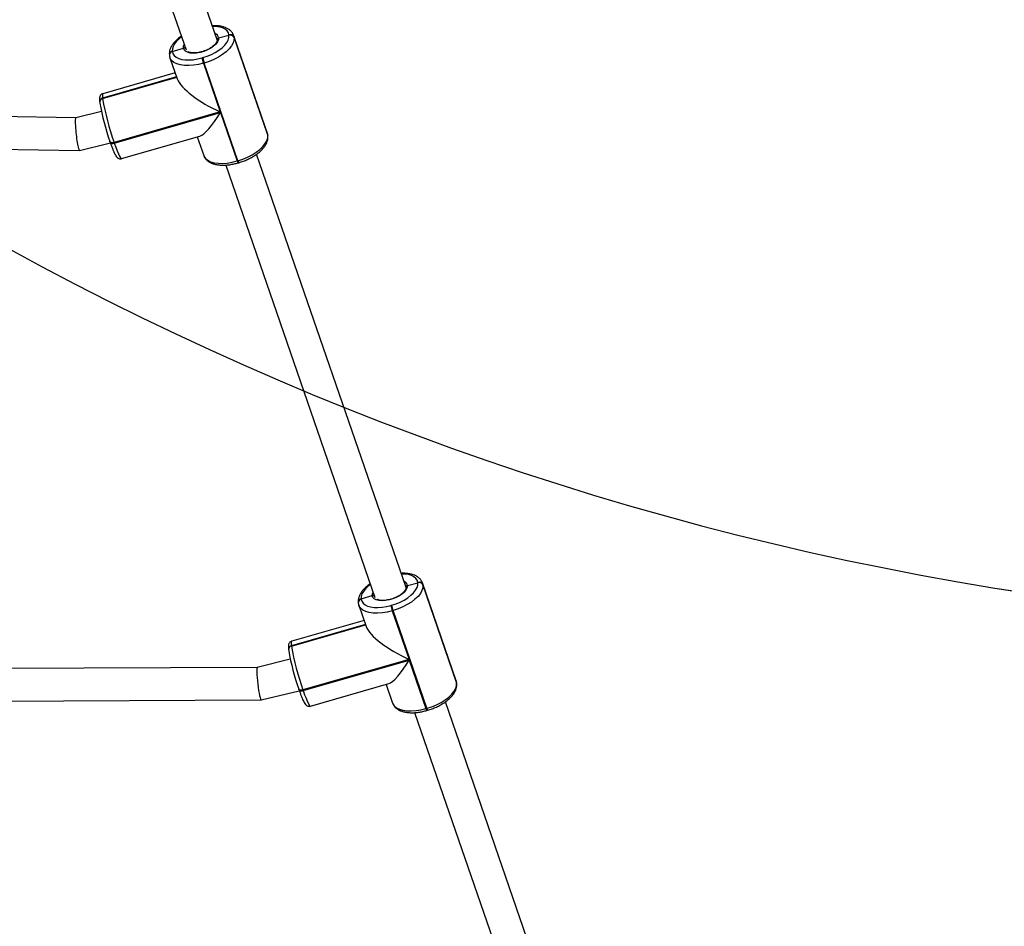
# Model space of a CAD drawing. Units: inches. Extents: x -159 to 5200, y 76 to 2220.
# Drawn here: x 1386 to 1434, y 418 to 463 of the extents above; entities that cross this region are included whole.
import ezdxf

# ---------------------------------------------------------------- set-up
doc = ezdxf.new("R2010")
doc.units = ezdxf.units.IN
doc.header["$MEASUREMENT"] = 0
doc.layers.add('VP-EQ', color=7, linetype='Continuous', true_color=0x8a3492)
doc.layers.add('VP-HIC', color=6, linetype='Continuous')
doc.styles.get("Standard").update_dxf_attribs({"font": 'arial.ttf'})
doc.dimstyles.get("Standard").update_dxf_attribs({"dimtxt": 14, "dimasz": 20, "dimexe": 20, "dimexo": 50, "dimgap": 20, "dimtad": 0, "dimdec": 0, "dimzin": 0, "dimdsep": 46, "dimtxsty": 'Standard', "dimcen": -0.09, "dimadec": 0, "dimazin": 0, "dimtfac": 1, "dimtdec": 4, "dimtofl": 0, "dimtmove": 0, "dimatfit": 3, "dimfxl": 70, "dimfxlon": 1, "dimtolj": 1, "dimtzin": 0, "dimarcsym": 0})

# ---------------------------------------------------------------- blocks, each defined once
blk = doc.blocks.new('*D145')
at = {"layer": 'Defpoints', "color": 0}
for p in [(1004.613, 1015.557), (1004.613, 280.006), (1917.763, 280.006)]:
    blk.add_point(p, dxfattribs=at)
at = {"layer": 'VP-EQ', "color": 0, "lineweight": -2}
for p, q in [((1847.763, 1015.557), (1937.763, 1015.557)), ((1917.763, 995.557), (1917.763, 693.712)), ((1917.763, 300.006), (1917.763, 622.982)), ((1847.763, 280.006), (1937.763, 280.006))]:
    blk.add_line(p, q, dxfattribs=at)
at = {"layer": 'VP-EQ', "color": 0}
for points in [[(1921.097, 995.557), (1914.43, 995.557), (1917.763, 1015.557)], [(1914.43, 300.006), (1921.097, 300.006), (1917.763, 280.006)]]:
    blk.add_solid(points, dxfattribs=at)
at = {"layer": 'VP-EQ', "color": 0, "insert": (1917.763, 658.347), "char_height": 14, "attachment_point": 5, "rotation": 90}
blk.add_mtext('\\A1;740', dxfattribs=at)
blk = doc.blocks.new('*D146')
at = {"layer": 'Defpoints', "color": 0}
for p in [(981.713, 1215.557), (981.714, 75.706), (2025.614, 75.706)]:
    blk.add_point(p, dxfattribs=at)
at = {"layer": 'VP-EQ', "color": 0, "lineweight": -2}
for p, q in [((1955.614, 1215.557), (2045.614, 1215.557)), ((2025.614, 1195.557), (2025.614, 696.469)), ((2025.614, 95.706), (2025.614, 616.079)), ((1955.614, 75.706), (2045.614, 75.706))]:
    blk.add_line(p, q, dxfattribs=at)
at = {"layer": 'VP-EQ', "color": 0}
for points in [[(2028.947, 1195.557), (2022.281, 1195.557), (2025.614, 1215.557)], [(2022.281, 95.706), (2028.947, 95.706), (2025.614, 75.706)]]:
    blk.add_solid(points, dxfattribs=at)
at = {"layer": 'VP-EQ', "color": 0, "insert": (2025.614, 656.274), "char_height": 14, "attachment_point": 5, "rotation": 90}
blk.add_mtext('\\A1;1140', dxfattribs=at)
blk = doc.blocks.new('WD1580')
at = {"color": 7, "linetype": 'Continuous', "lineweight": 25}
for p, q in [((32271.86, 16068.49), (32198.69, 16280.76)), ((32183.59, 16275.46), (32256.61, 16063.63)), ((32272.57, 16069.45), (32277.66, 16070.75)), ((32277.66, 16070.75), (32277.64, 16070.94)), ((32296.44, 16022.77), (32279.94, 16070.65)), ((32280.12, 16069.85), (32280.15, 16069.65)), ((32296.63, 16021.96), (32280.12, 16069.85)), ((32280.15, 16069.65), (32296.65, 16021.76)), ((32249.9, 16062.83), (32255.35, 16064.49)), ((32248.48, 16061.04), (32248.49, 16060.94)), ((32248.49, 16060.94), (32248.5, 16060.84)), ((32248.76, 16059.72), (32252.34, 16049.33)), ((32249.89, 16062.93), (32249.9, 16062.83)), ((32249.9, 16062.83), (32249.92, 16062.74)), ((32264.45, 16059.65), (32264.83, 16059.76)), ((32265.52, 16057.13), (32265.14, 16057.02)), ((32265.14, 16057.02), (32273.34, 16033.24)), ((32282.03, 16009.24), (32265.52, 16057.13)), ((32252.01, 16050.28), (32215.76, 16039.81)), ((32251.3, 16052.35), (32215.87, 16042.11)), ((32215.75, 16039.91), (32215.76, 16039.81)), ((32215.76, 16039.81), (32215.77, 16039.71)), ((32214.33, 16038.02), (32214.34, 16037.92)), ((32214.34, 16037.92), (32214.36, 16037.82)), ((32214.36, 16037.82), (32214.37, 16037.69)), ((32202.67, 16030.31), (32073.54, 16032.17)), ((32215.19, 16033.36), (32202.66, 16030.3)), ((32273.34, 16033.24), (32221.38, 16018.24)), ((32221.5, 16017.91), (32273.45, 16032.91)), ((32273.45, 16032.91), (32281.65, 16009.13)), ((32225.05, 16010.27), (32263.4, 16021.34)), ((32262.12, 16020.97), (32265.27, 16011.84)), ((32296.65, 16021.76), (32296.63, 16021.96)), ((32296.73, 16021.45), (32296.65, 16021.76)), ((32296.73, 16021.45), (32296.65, 16021.76)), ((32296.73, 16021.45), (32296.7, 16021.65)), ((32073.3, 16016.18), (32204.47, 16014.28)), ((32204.49, 16014.28), (32219.58, 16017.96)), ((32219.37, 16018.57), (32219.35, 16018.67)), ((32219.37, 16018.57), (32219.49, 16018.24)), ((32221.38, 16018.24), (32221.5, 16017.91)), ((32364.36, 15800.17), (32291.18, 16012.44)), ((32276.09, 16007.13), (32349.11, 15795.3)), ((32281.65, 16009.13), (32282.03, 16009.24)), ((32282.08, 16008.19), (32282.47, 16008.3)), ((32365.07, 15801.12), (32370.16, 15802.42)), ((32370.16, 15802.42), (32370.14, 15802.62)), ((32388.94, 15754.44), (32372.43, 15802.33)), ((32372.62, 15801.52), (32372.64, 15801.32)), ((32389.13, 15753.63), (32372.62, 15801.52)), ((32372.64, 15801.32), (32389.15, 15753.44)), ((32342.39, 15794.61), (32342.4, 15794.51)), ((32342.4, 15794.51), (32347.85, 15796.17)), ((32342.4, 15794.51), (32342.41, 15794.41)), ((32340.97, 15792.71), (32340.99, 15792.62)), ((32340.99, 15792.62), (32341, 15792.52)), ((32341.26, 15791.4), (32344.84, 15781)), ((32356.95, 15791.32), (32357.33, 15791.43)), ((32358.02, 15788.8), (32357.64, 15788.69)), ((32374.53, 15740.91), (32358.02, 15788.8)), ((32343.8, 15784.02), (32308.36, 15773.79)), ((32357.64, 15788.69), (32365.83, 15764.91)), ((32344.51, 15781.95), (32308.26, 15771.49)), ((32306.83, 15769.69), (32306.84, 15769.59)), ((32306.84, 15769.59), (32306.85, 15769.5)), ((32306.85, 15769.5), (32306.87, 15769.36)), ((32308.25, 15771.58), (32308.26, 15771.49)), ((32308.26, 15771.49), (32308.27, 15771.39)), ((32307.7, 15764.93), (32291.53, 15760.99)), ((32365.83, 15764.91), (32313.88, 15749.91)), ((32291.54, 15760.99), (32098.36, 15760.19)), ((32313.99, 15749.58), (32365.95, 15764.58)), ((32365.95, 15764.58), (32374.14, 15740.8)), ((32311.87, 15750.24), (32311.85, 15750.34)), ((32311.87, 15750.24), (32311.98, 15749.91)), ((32317.54, 15741.94), (32355.9, 15753.01)), ((32354.61, 15752.64), (32357.76, 15743.51)), ((32389.15, 15753.44), (32389.13, 15753.63)), ((32389.22, 15753.12), (32389.15, 15753.44)), ((32389.22, 15753.12), (32389.15, 15753.44)), ((32389.22, 15753.12), (32389.2, 15753.32)), ((32293.5, 15745), (32312.11, 15749.54)), ((32313.88, 15749.91), (32313.99, 15749.58)), ((32100.9, 15744.2), (32293.49, 15745)), ((32374.14, 15740.8), (32374.53, 15740.91)), ((32456.85, 15531.84), (32383.68, 15744.11)), ((32368.59, 15738.8), (32441.61, 15526.97)), ((32374.58, 15739.86), (32374.96, 15739.98))]:
    blk.add_line(p, q, dxfattribs=at)
at = {"color": 8, "linetype": 'Continuous', "lineweight": 25}
for p, q in [((32271.82, 16068.72), (32271.64, 16069.13)), ((32279.94, 16070.63), (32280.12, 16069.85)), ((32251.98, 16050.37), (32215.75, 16039.91)), ((32215.77, 16039.71), (32252.04, 16050.19)), ((32296.63, 16021.96), (32296.44, 16022.77)), ((32296.7, 16021.65), (32296.63, 16021.96)), ((32364.32, 15800.39), (32364.14, 15800.81)), ((32372.44, 15802.31), (32372.62, 15801.52)), ((32344.48, 15782.05), (32308.25, 15771.58)), ((32308.27, 15771.39), (32344.54, 15781.86)), ((32389.13, 15753.63), (32388.94, 15754.44)), ((32389.2, 15753.32), (32389.13, 15753.63))]:
    blk.add_line(p, q, dxfattribs=at)
at = {"color": 8, "linetype": 'Continuous', "lineweight": 25, "flags": 128}
for points in [[(32277.64, 16070.94), (32277.34, 16072), (32276.71, 16072.92), (32275.76, 16073.71), (32274.53, 16074.32), (32273.03, 16074.76), (32271.31, 16075.01), (32269.6, 16075.06)], [(32254.43, 16069.96), (32253.3, 16069.06), (32252, 16067.82), (32251, 16066.56), (32250.3, 16065.3), (32249.93, 16064.08), (32249.89, 16062.93)], [(32255.35, 16064.49), (32255.42, 16065.47), (32255.71, 16066.24)], [(32265.14, 16057.02), (32262.69, 16056.41), (32260.27, 16056.02), (32257.95, 16055.85), (32255.79, 16055.9), (32253.83, 16056.18), (32252.12, 16056.68), (32250.71, 16057.38), (32249.64, 16058.27), (32248.92, 16059.33), (32248.75, 16059.74)], [(32215.87, 16042.11), (32215.81, 16042.09), (32215.67, 16041.73), (32215.65, 16041), (32215.75, 16039.91)], [(32221.38, 16018.24), (32221.01, 16018.15), (32220.64, 16018.1), (32220.3, 16018.1), (32219.99, 16018.14), (32219.74, 16018.22), (32219.54, 16018.34), (32219.41, 16018.49), (32219.37, 16018.57)], [(32219.49, 16018.24), (32219.52, 16018.16), (32219.66, 16018), (32219.85, 16017.89), (32220.11, 16017.81), (32220.41, 16017.77), (32220.76, 16017.77), (32221.12, 16017.82), (32221.5, 16017.91)], [(32221.5, 16017.91), (32222.21, 16015.9), (32222.88, 16014.14), (32223.5, 16012.67), (32224.04, 16011.53), (32224.49, 16010.74), (32224.85, 16010.33), (32225.05, 16010.27)], [(32265.27, 16011.84), (32265.42, 16011.45), (32266.14, 16010.39), (32267.22, 16009.5), (32268.63, 16008.79), (32270.33, 16008.29), (32272.29, 16008.01), (32274.46, 16007.96), (32276.78, 16008.13), (32279.2, 16008.52), (32281.65, 16009.13)], [(32370.14, 15802.62), (32369.84, 15803.67), (32369.2, 15804.6), (32368.26, 15805.38), (32367.02, 15806), (32365.53, 15806.43), (32363.81, 15806.68), (32362.09, 15806.73)], [(32346.93, 15801.63), (32345.79, 15800.74), (32344.5, 15799.5), (32343.49, 15798.23), (32342.8, 15796.97), (32342.43, 15795.75), (32342.39, 15794.61)], [(32347.85, 15796.17), (32347.92, 15797.14), (32348.21, 15797.91)], [(32357.64, 15788.69), (32355.19, 15788.08), (32352.77, 15787.69), (32350.45, 15787.52), (32348.28, 15787.57), (32346.32, 15787.85), (32344.62, 15788.35), (32343.21, 15789.06), (32342.13, 15789.95), (32341.41, 15791.01), (32341.25, 15791.42)], [(32308.36, 15773.79), (32308.31, 15773.76), (32308.17, 15773.4), (32308.15, 15772.67), (32308.25, 15771.58)], [(32313.88, 15749.91), (32313.5, 15749.82), (32313.14, 15749.77), (32312.8, 15749.77), (32312.49, 15749.81), (32312.24, 15749.89), (32312.04, 15750.01), (32311.91, 15750.16), (32311.87, 15750.24)], [(32311.98, 15749.91), (32312.02, 15749.83), (32312.15, 15749.68), (32312.35, 15749.56), (32312.61, 15749.48), (32312.91, 15749.44), (32313.25, 15749.44), (32313.62, 15749.49), (32313.99, 15749.58)], [(32313.99, 15749.58), (32314.71, 15747.57), (32315.38, 15745.81), (32315.99, 15744.35), (32316.53, 15743.2), (32316.99, 15742.41), (32317.35, 15742), (32317.54, 15741.94)], [(32357.76, 15743.51), (32357.92, 15743.12), (32358.64, 15742.06), (32359.72, 15741.17), (32361.13, 15740.47), (32362.83, 15739.97), (32364.79, 15739.69), (32366.96, 15739.63), (32369.28, 15739.8), (32371.69, 15740.2), (32374.14, 15740.8)]]:
    blk.add_lwpolyline(points, dxfattribs=at)
at = {"color": 7, "linetype": 'Continuous', "lineweight": 25, "flags": 128}
for points in [[(32272.57, 16069.45), (32272.48, 16068.47), (32272.03, 16067.44), (32271.22, 16066.38), (32270.09, 16065.35), (32268.7, 16064.39), (32267.11, 16063.54), (32265.37, 16062.84), (32263.58, 16062.33), (32261.8, 16062.01), (32260.12, 16061.92), (32258.6, 16062.04), (32257.31, 16062.38), (32256.32, 16062.92), (32255.65, 16063.63), (32255.35, 16064.49)], [(32264.83, 16059.76), (32266.96, 16060.47), (32269.02, 16061.33), (32270.95, 16062.32), (32272.71, 16063.43), (32274.26, 16064.62), (32275.55, 16065.86), (32276.56, 16067.12), (32277.26, 16068.38), (32277.63, 16069.6), (32277.66, 16070.75)], [(32280.15, 16069.65), (32280.11, 16068.34), (32279.68, 16066.95), (32278.89, 16065.52), (32277.74, 16064.07), (32276.27, 16062.66), (32274.5, 16061.3), (32272.5, 16060.04), (32270.29, 16058.91), (32267.95, 16057.93), (32265.52, 16057.13)], [(32249.92, 16062.74), (32250.22, 16061.68), (32250.85, 16060.76), (32251.8, 16059.97), (32253.03, 16059.36), (32254.53, 16058.92), (32256.25, 16058.67), (32258.15, 16058.62), (32260.18, 16058.77), (32262.3, 16059.12), (32264.45, 16059.65)], [(32282.03, 16009.24), (32284.46, 16010.04), (32286.8, 16011.02), (32289, 16012.16), (32291.01, 16013.42), (32292.77, 16014.77), (32294.25, 16016.19), (32295.39, 16017.63), (32296.19, 16019.06), (32296.61, 16020.45), (32296.65, 16021.76)], [(32365.07, 15801.12), (32364.98, 15800.15), (32364.52, 15799.11), (32363.71, 15798.05), (32362.59, 15797.02), (32361.2, 15796.06), (32359.6, 15795.21), (32357.87, 15794.52), (32356.08, 15794), (32354.3, 15793.69), (32352.61, 15793.59), (32351.1, 15793.71), (32349.81, 15794.05), (32348.81, 15794.59), (32348.15, 15795.3), (32347.85, 15796.17)], [(32357.33, 15791.43), (32359.46, 15792.14), (32361.52, 15793), (32363.45, 15793.99), (32365.21, 15795.1), (32366.76, 15796.29), (32368.05, 15797.53), (32369.06, 15798.8), (32369.75, 15800.05), (32370.13, 15801.27), (32370.16, 15802.42)], [(32372.64, 15801.32), (32372.6, 15800.01), (32372.18, 15798.62), (32371.38, 15797.19), (32370.24, 15795.75), (32368.76, 15794.33), (32367, 15792.98), (32364.99, 15791.72), (32362.79, 15790.58), (32360.45, 15789.6), (32358.02, 15788.8)], [(32342.41, 15794.41), (32342.72, 15793.36), (32343.35, 15792.43), (32344.29, 15791.65), (32345.53, 15791.03), (32347.02, 15790.59), (32348.74, 15790.35), (32350.64, 15790.3), (32352.68, 15790.45), (32354.8, 15790.79), (32356.95, 15791.32)], [(32374.53, 15740.91), (32376.95, 15741.72), (32379.3, 15742.7), (32381.5, 15743.83), (32383.51, 15745.09), (32385.27, 15746.45), (32386.74, 15747.86), (32387.89, 15749.3), (32388.69, 15750.74), (32389.11, 15752.13), (32389.15, 15753.44)]]:
    blk.add_lwpolyline(points, dxfattribs=at)
at = {"color": 8, "linetype": 'Continuous', "lineweight": 25}
for centre, radius, start, end in [((32269.95, 16069.01), 2.66, 9.5176, 71.0175), ((32250.28, 16061.17), 1.81, 102.3691, 183.9801), ((32250.3, 16060.97), 1.81, 102.3715, 184.01), ((32216.14, 16038.15), 1.81, 102.3765, 183.9854), ((32216.16, 16037.95), 1.81, 102.3738, 183.9905), ((32283.71, 16009.52), 2.1, 190.6784, 219.1538), ((32284.09, 16009.63), 2.1, 190.6494, 219.1948), ((32362.45, 15800.68), 2.66, 9.5158, 71.0245), ((32342.78, 15792.84), 1.81, 102.3739, 183.9776), ((32342.8, 15792.64), 1.81, 102.375, 184.0031), ((32308.63, 15769.82), 1.81, 102.3733, 183.9887), ((32308.66, 15769.62), 1.81, 102.3733, 183.9887), ((32376.21, 15741.19), 2.1, 190.6972, 219.141), ((32376.59, 15741.3), 2.1, 190.6579, 219.1919)]:
    blk.add_arc(centre, radius, start, end, dxfattribs=at)
at = {"color": 7, "linetype": 'Continuous', "lineweight": 25}
for centre, radius, start, end in [((32278.29, 16069.06), 2, 23.2821, 108.9753), ((32278.31, 16068.86), 2, 23.2888, 108.9686), ((32250.29, 16061.07), 1.81, 102.3717, 183.9902), ((32280.37, 16062.4), 16.15, 189.8038, 199.4778), ((32280.74, 16062.51), 16.14, 189.8013, 199.4803), ((32216.15, 16038.05), 1.81, 102.3796, 183.9823), ((32343.82, 16061.7), 129.92, 189.7407, 199.5417), ((32326.76, 16056.79), 113.98, 189.7402, 199.5417), ((32370.79, 15800.73), 2, 23.2869, 108.9695), ((32370.81, 15800.53), 2, 23.2827, 108.9737), ((32342.79, 15792.74), 1.81, 102.3765, 183.9854), ((32372.84, 15794.07), 16.13, 189.7976, 199.484), ((32373.22, 15794.18), 16.13, 189.7968, 199.4848), ((32308.64, 15769.72), 1.81, 102.3719, 183.9865), ((32436.32, 15793.37), 129.93, 189.7406, 199.5414), ((32419.26, 15788.47), 113.98, 189.7405, 199.5418)]:
    blk.add_arc(centre, radius, start, end, dxfattribs=at)
for centre, major_axis, ratio, start_param, end_param in [((32272.36, 16041.26), (20.01, -10.39), 0.301989, 3.449264, 4.915894), ((32203.58, 16022.29), (-0.9, 8.01), 0.100713, 0.012837, 3.15443), ((32272.48, 16040.93), (10.15, 19.55), 0.21714, 3.345098, 4.404718), ((32364.86, 15772.93), (20.01, -10.39), 0.301989, 3.449264, 4.915894), ((32292.52, 15753), (-0.98, 8), 0.097917, 0.011555, 3.153147), ((32364.98, 15772.6), (10.15, 19.55), 0.21714, 3.345098, 4.404718)]:
    blk.add_ellipse(centre, major_axis=major_axis, ratio=ratio, start_param=start_param, end_param=end_param, dxfattribs=at)
for points, knots in [([(32279.92, 16070.62), (32279.8, 16070.95), (32279.53, 16071.68), (32278.77, 16072.67), (32277.75, 16073.57), (32276.48, 16074.3), (32274.99, 16074.86), (32273.26, 16075.24), (32271.42, 16075.43), (32270.11, 16075.4), (32269.49, 16075.38)], [0, 0, 0, 0, 0.096372, 0.215431, 0.336298, 0.462615, 0.595628, 0.733649, 0.873608, 1, 1, 1, 1]), ([(32254.33, 16070.26), (32254.16, 16070.15), (32253.39, 16069.65), (32252.22, 16068.67), (32250.86, 16067.32), (32249.77, 16065.9), (32248.99, 16064.47), (32248.54, 16063.08), (32248.4, 16061.94), (32248.46, 16061.28), (32248.48, 16061.04)], [0, 0, 0, 0, 0.044125, 0.196499, 0.350373, 0.505974, 0.662594, 0.799372, 0.929326, 1, 1, 1, 1]), ([(32271.85, 16068.58), (32271.86, 16068.5), (32271.89, 16068.26), (32271.79, 16067.75), (32271.42, 16067.01), (32270.75, 16066.17), (32269.85, 16065.34), (32268.71, 16064.53), (32267.39, 16063.81), (32266.44, 16063.35), (32265.93, 16063.18), (32265.93, 16063.18)], [0, 0, 0, 0, 0.06814, 0.196196, 0.333571, 0.465428, 0.597192, 0.730256, 0.864658, 0.999968, 1, 1, 1, 1]), ([(32271.8, 16068.74), (32271.82, 16068.71), (32271.86, 16068.63), (32271.86, 16068.53), (32271.87, 16068.47)], [0, 0, 0, 0, 0.323094, 1, 1, 1, 1]), ([(32271.9, 16068.38), (32271.88, 16068.47), (32271.83, 16068.66), (32271.91, 16068.95), (32272.09, 16069.2), (32272.33, 16069.37), (32272.5, 16069.43), (32272.57, 16069.45)], [0, 0, 0, 0, 0.214055, 0.42822, 0.642643, 0.857464, 1, 1, 1, 1]), ([(32272.57, 16069.45), (32272.47, 16069.41), (32272.26, 16069.34), (32272.02, 16069.12), (32271.87, 16068.86), (32271.86, 16068.66), (32271.86, 16068.57)], [0, 0, 0, 0, 0.251069, 0.502471, 0.753793, 1, 1, 1, 1]), ([(32256.4, 16064.25), (32256.34, 16064.31), (32256.2, 16064.43), (32255.9, 16064.54), (32255.6, 16064.55), (32255.42, 16064.51), (32255.35, 16064.49)], [0, 0, 0, 0, 0.2372, 0.523932, 0.81081, 1, 1, 1, 1]), ([(32255.35, 16064.49), (32255.46, 16064.52), (32255.68, 16064.56), (32256.01, 16064.51), (32256.27, 16064.39), (32256.37, 16064.28), (32256.4, 16064.24)], [0, 0, 0, 0, 0.283131, 0.566471, 0.849786, 1, 1, 1, 1]), ([(32248.5, 16060.84), (32248.54, 16060.56), (32248.58, 16060.18), (32248.74, 16059.84), (32248.77, 16059.76)], [0, 0, 0, 0, 0.768079, 1, 1, 1, 1]), ([(32265.93, 16063.18), (32265.43, 16063), (32264.42, 16062.64), (32262.87, 16062.29), (32261.39, 16062.1), (32260.02, 16062.07), (32258.84, 16062.21), (32257.98, 16062.44), (32257.65, 16062.64), (32257.52, 16062.71)], [0, 0, 0, 0, 0.15387, 0.307788, 0.461101, 0.613284, 0.763762, 0.912132, 1, 1, 1, 1]), ([(32215.86, 16042.08), (32215.65, 16042.01), (32215.22, 16041.87), (32214.75, 16041.39), (32214.46, 16040.88), (32214.31, 16040.39), (32214.23, 16039.87), (32214.22, 16039.19), (32214.27, 16038.53), (32214.33, 16038.07), (32214.33, 16038.02)], [0, 0, 0, 0, 0.085707, 0.184527, 0.27882, 0.380776, 0.506774, 0.692108, 0.965537, 1, 1, 1, 1]), ([(32282.47, 16008.3), (32282.84, 16008.42), (32283.94, 16008.75), (32285.73, 16009.41), (32287.76, 16010.34), (32289.67, 16011.39), (32291.42, 16012.56), (32292.99, 16013.82), (32294.34, 16015.17), (32295.43, 16016.59), (32296.21, 16018.02), (32296.66, 16019.41), (32296.8, 16020.55), (32296.74, 16021.22), (32296.73, 16021.45)], [0, 0, 0, 0, 0.048467, 0.140044, 0.231759, 0.32371, 0.416106, 0.509182, 0.603176, 0.698226, 0.793897, 0.877448, 0.956831, 1, 1, 1, 1]), ([(32296.7, 16021.65), (32296.67, 16021.94), (32296.62, 16022.32), (32296.46, 16022.68), (32296.42, 16022.77)], [0, 0, 0, 0, 0.74243, 1, 1, 1, 1]), ([(32219.49, 16018.24), (32219.59, 16017.93), (32219.91, 16017.03), (32220.41, 16015.66), (32220.98, 16014.23), (32221.51, 16013), (32222.03, 16011.98), (32222.44, 16011.31), (32222.91, 16010.78), (32223.42, 16010.41), (32224.07, 16010.19), (32224.68, 16010.14), (32224.99, 16010.27), (32225.06, 16010.3)], [0, 0, 0, 0, 0.0680251, 0.1984059, 0.329614, 0.4625393, 0.5993171, 0.7477697, 0.8219158, 0.8756882, 0.9293114, 0.9838482, 1, 1, 1, 1]), ([(32265.29, 16011.84), (32265.41, 16011.52), (32265.68, 16010.8), (32266.43, 16009.82), (32267.45, 16008.92), (32268.72, 16008.19), (32270.22, 16007.63), (32271.94, 16007.25), (32273.85, 16007.07), (32275.89, 16007.08), (32278.01, 16007.29), (32280.09, 16007.66), (32281.45, 16008.02), (32282.08, 16008.19)], [0, 0, 0, 0, 0.066008, 0.150677, 0.236633, 0.326461, 0.421054, 0.519206, 0.618737, 0.717913, 0.816446, 0.914419, 1, 1, 1, 1]), ([(32372.42, 15802.29), (32372.3, 15802.62), (32372.03, 15803.36), (32371.27, 15804.34), (32370.24, 15805.24), (32368.98, 15805.97), (32367.48, 15806.54), (32365.76, 15806.91), (32363.92, 15807.1), (32362.61, 15807.07), (32361.98, 15807.05)], [0, 0, 0, 0, 0.096368, 0.21543, 0.336298, 0.462614, 0.595628, 0.733648, 0.873608, 1, 1, 1, 1]), ([(32346.82, 15801.93), (32346.65, 15801.82), (32345.89, 15801.32), (32344.72, 15800.34), (32343.36, 15798.99), (32342.27, 15797.57), (32341.49, 15796.14), (32341.04, 15794.75), (32340.9, 15793.61), (32340.95, 15792.95), (32340.97, 15792.71)], [0, 0, 0, 0, 0.044122, 0.196495, 0.350368, 0.50597, 0.66259, 0.799373, 0.929321, 1, 1, 1, 1]), ([(32364.35, 15800.25), (32364.36, 15800.17), (32364.38, 15799.94), (32364.29, 15799.43), (32363.91, 15798.68), (32363.25, 15797.85), (32362.34, 15797.01), (32361.21, 15796.21), (32359.89, 15795.48), (32358.94, 15795.02), (32358.43, 15794.86), (32358.43, 15794.86)], [0, 0, 0, 0, 0.068143, 0.1962, 0.333569, 0.465432, 0.597191, 0.73026, 0.864653, 0.999968, 1, 1, 1, 1]), ([(32364.3, 15800.41), (32364.31, 15800.38), (32364.36, 15800.3), (32364.36, 15800.21), (32364.36, 15800.14)], [0, 0, 0, 0, 0.3230874, 1, 1, 1, 1]), ([(32364.39, 15800.05), (32364.37, 15800.15), (32364.33, 15800.34), (32364.41, 15800.63), (32364.59, 15800.87), (32364.82, 15801.04), (32365, 15801.1), (32365.07, 15801.12)], [0, 0, 0, 0, 0.2140506, 0.4282082, 0.6426524, 0.8574029, 1, 1, 1, 1]), ([(32365.07, 15801.12), (32364.96, 15801.08), (32364.75, 15801.01), (32364.52, 15800.8), (32364.37, 15800.53), (32364.36, 15800.34), (32364.36, 15800.24)], [0, 0, 0, 0, 0.251107, 0.502513, 0.753789, 1, 1, 1, 1]), ([(32348.9, 15795.92), (32348.83, 15795.98), (32348.7, 15796.11), (32348.4, 15796.21), (32348.1, 15796.23), (32347.92, 15796.18), (32347.85, 15796.17)], [0, 0, 0, 0, 0.237246, 0.524008, 0.810821, 1, 1, 1, 1]), ([(32347.85, 15796.17), (32347.96, 15796.19), (32348.18, 15796.24), (32348.51, 15796.18), (32348.76, 15796.07), (32348.87, 15795.95), (32348.9, 15795.91)], [0, 0, 0, 0, 0.283149, 0.566484, 0.849776, 1, 1, 1, 1]), ([(32358.43, 15794.86), (32357.92, 15794.68), (32356.91, 15794.32), (32355.37, 15793.97), (32353.89, 15793.77), (32352.52, 15793.74), (32351.34, 15793.88), (32350.48, 15794.11), (32350.14, 15794.31), (32350.02, 15794.38)], [0, 0, 0, 0, 0.153868, 0.307786, 0.461098, 0.613281, 0.763759, 0.912127, 1, 1, 1, 1]), ([(32341, 15792.52), (32341.03, 15792.23), (32341.08, 15791.85), (32341.23, 15791.51), (32341.27, 15791.43)], [0, 0, 0, 0, 0.768122, 1, 1, 1, 1]), ([(32308.35, 15773.75), (32308.15, 15773.68), (32307.72, 15773.54), (32307.25, 15773.06), (32306.95, 15772.55), (32306.8, 15772.06), (32306.73, 15771.54), (32306.72, 15770.86), (32306.77, 15770.21), (32306.82, 15769.74), (32306.83, 15769.69)], [0, 0, 0, 0, 0.085707, 0.184524, 0.278826, 0.380773, 0.506779, 0.692107, 0.965536, 1, 1, 1, 1]), ([(32374.96, 15739.98), (32375.34, 15740.09), (32376.44, 15740.42), (32378.22, 15741.09), (32380.25, 15742.01), (32382.17, 15743.07), (32383.92, 15744.23), (32385.49, 15745.49), (32386.83, 15746.84), (32387.93, 15748.27), (32388.71, 15749.7), (32389.16, 15751.09), (32389.3, 15752.22), (32389.24, 15752.89), (32389.22, 15753.12)], [0, 0, 0, 0, 0.048465, 0.140044, 0.231758, 0.323709, 0.416104, 0.509182, 0.603175, 0.698226, 0.793898, 0.877449, 0.956827, 1, 1, 1, 1]), ([(32389.2, 15753.32), (32389.16, 15753.61), (32389.11, 15754), (32388.95, 15754.35), (32388.91, 15754.44)], [0, 0, 0, 0, 0.742462, 1, 1, 1, 1]), ([(32311.98, 15749.91), (32312.09, 15749.6), (32312.4, 15748.7), (32312.91, 15747.34), (32313.48, 15745.9), (32314.01, 15744.68), (32314.52, 15743.65), (32314.94, 15742.98), (32315.41, 15742.46), (32315.92, 15742.09), (32316.57, 15741.86), (32317.18, 15741.81), (32317.48, 15741.95), (32317.55, 15741.98)], [0, 0, 0, 0, 0.068019, 0.198401, 0.32961, 0.462536, 0.599319, 0.747772, 0.821917, 0.875689, 0.929313, 0.98385, 1, 1, 1, 1]), ([(32357.79, 15743.51), (32357.91, 15743.19), (32358.18, 15742.47), (32358.93, 15741.5), (32359.95, 15740.6), (32361.22, 15739.87), (32362.71, 15739.3), (32364.44, 15738.92), (32366.34, 15738.74), (32368.38, 15738.75), (32370.51, 15738.96), (32372.59, 15739.33), (32373.95, 15739.69), (32374.58, 15739.86)], [0, 0, 0, 0, 0.066005, 0.150675, 0.236629, 0.326457, 0.421052, 0.519203, 0.618735, 0.717911, 0.816445, 0.91442, 1, 1, 1, 1])]:
    blk.add_open_spline(points, degree=3, knots=knots, dxfattribs=at)
blk = doc.blocks.new('WD1580 2D_')
at = {"xscale": 0.1, "yscale": 0.1, "zscale": 0.1}
blk.add_blockref('WD1580', (-2207.952, -4865.622), dxfattribs=at)

msp = doc.modelspace()

# ---------------------------------------------------------------- linework, layer by layer
at = {"layer": 'VP-HIC', "color": 35}
msp.add_lwpolyline([(1307.77, 667.892, 0.002342), (1307.763, 666.487), (1307.763, 582.813, 0.414214), (1457.763, 432.813), (1576.944, 432.813, 0.414214), (1726.944, 582.813), (1726.944, 666.487, 0.414214), (1576.944, 816.487), (1457.763, 816.487, 0.292513), (1321.575, 729.358, -0.106179)], format="xyb", close=True, dxfattribs=at)
at = {"layer": 'VP-HIC', "color": 2}
msp.add_lwpolyline([(1307.77, 667.892, 0.002342), (1307.763, 666.487), (1307.763, 582.813, 0.414214), (1457.763, 432.813), (1576.944, 432.813, 0.042725), (1602.439, 434.995), (1602.439, 338.124, -0.414214), (1452.439, 188.124), (1252.721, 188.124, -0.336038), (1108.319, 297.527, -0.107916), (1045.788, 283.872), (893.879, 283.872, 0.003771), (896.071, 284.43, 0.234294), (1006.776, 358.613), (1025.671, 358.613, 0.414214), (1175.671, 508.613), (1175.671, 580.818, 0.285129)], format="xyb", close=True, dxfattribs=at)

# ---------------------------------------------------------------- block references
at = {"layer": 'VP-EQ', "color": 0}
msp.add_blockref('WD1580 2D_', (376.467, 3720.376), dxfattribs=at)

# ---------------------------------------------------------------- dimensions: what is measured, and where the dimension line sits
dim = msp.add_linear_dim(base=(2025.614, 75.706), p1=(981.713, 1215.557), p2=(981.714, 75.706), angle=90, dimstyle='Standard', override={"dimdec": 0}, dxfattribs=at)
dim.commit()
dim.dimension.update_dxf_attribs({"geometry": '*D146', "text_midpoint": (2025.614, 656.274), "dimtype": 160})
dim = msp.add_linear_dim(base=(1917.763, 280.006), p1=(1004.613, 1015.557), p2=(1004.613, 280.006), angle=90, text='740', dimstyle='Standard', dxfattribs=at)
dim.commit()
dim.dimension.update_dxf_attribs({"geometry": '*D145', "text_midpoint": (1917.763, 658.347), "dimtype": 160})

doc.saveas('drawing.dxf')
